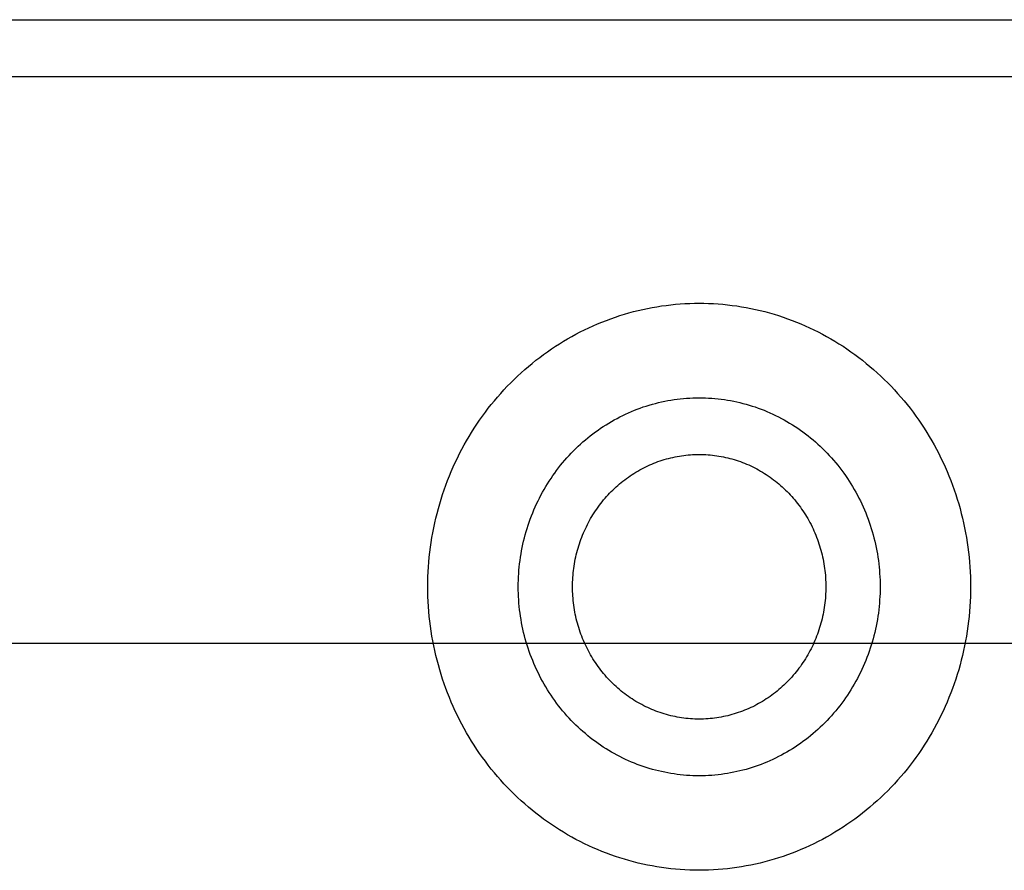
# Model space of a CAD drawing. Extents: x -4 to 605, y -4 to 508.
# Drawn here: x 74 to 75, y 53 to 54 of the extents above; entities that cross this region are included whole.
import ezdxf

# ---------------------------------------------------------------- set-up
doc = ezdxf.new("R2010")
doc.units = 0
doc.layers.add('ELEV', color=4, linetype='Continuous')

# ---------------------------------------------------------------- blocks, each defined once
blk = doc.blocks.new('J-ElevPB')
at = {"layer": 'ELEV'}
for p, q in [((1.225, 1.775), (1.225, 0.39361)), ((1.195, 1.74628), (1.195, 0.42234))]:
    blk.add_line(p, q, dxfattribs=at)
at = {"layer": 'ELEV', "color": 40}
for p, q in [((1.525, 0.68085), (1.525, 1.52607)), ((1.47672, 1.2351), (1.47412, 1.23477)), ((1.47932, 1.23538), (1.47672, 1.2351)), ((1.48193, 1.23562), (1.47932, 1.23538)), ((1.48454, 1.23582), (1.48193, 1.23562)), ((1.48715, 1.23597), (1.48454, 1.23582)), ((1.48977, 1.23608), (1.48715, 1.23597)), ((1.49238, 1.23615), (1.48977, 1.23608)), ((1.495, 1.23617), (1.49238, 1.23615)), ((1.49762, 1.23615), (1.495, 1.23617)), ((1.50023, 1.23608), (1.49762, 1.23615)), ((1.50285, 1.23597), (1.50023, 1.23608)), ((1.50546, 1.23582), (1.50285, 1.23597)), ((1.50807, 1.23562), (1.50546, 1.23582)), ((1.51068, 1.23538), (1.50807, 1.23562)), ((1.51328, 1.2351), (1.51068, 1.23538)), ((1.51588, 1.23477), (1.51328, 1.2351)), ((1.45114, 1.22989), (1.44865, 1.22914)), ((1.45365, 1.2306), (1.45114, 1.22989)), ((1.45618, 1.23127), (1.45365, 1.2306)), ((1.45871, 1.2319), (1.45618, 1.23127)), ((1.46126, 1.23249), (1.45871, 1.2319)), ((1.46381, 1.23303), (1.46126, 1.23249)), ((1.46638, 1.23353), (1.46381, 1.23303)), ((1.46895, 1.23399), (1.46638, 1.23353)), ((1.47153, 1.2344), (1.46895, 1.23399)), ((1.47412, 1.23477), (1.47153, 1.2344)), ((1.51847, 1.2344), (1.51588, 1.23477)), ((1.52105, 1.23399), (1.51847, 1.2344)), ((1.52362, 1.23353), (1.52105, 1.23399)), ((1.52619, 1.23303), (1.52362, 1.23353)), ((1.52874, 1.23249), (1.52619, 1.23303)), ((1.53129, 1.2319), (1.52874, 1.23249)), ((1.53382, 1.23127), (1.53129, 1.2319)), ((1.53635, 1.2306), (1.53382, 1.23127)), ((1.53886, 1.22989), (1.53635, 1.2306)), ((1.54135, 1.22914), (1.53886, 1.22989)), ((1.43639, 1.22475), (1.43399, 1.22375)), ((1.43881, 1.22571), (1.43639, 1.22475)), ((1.44124, 1.22663), (1.43881, 1.22571)), ((1.4437, 1.22751), (1.44124, 1.22663)), ((1.44616, 1.22834), (1.4437, 1.22751)), ((1.44865, 1.22914), (1.44616, 1.22834)), ((1.54384, 1.22834), (1.54135, 1.22914)), ((1.5463, 1.22751), (1.54384, 1.22834)), ((1.54876, 1.22663), (1.5463, 1.22751)), ((1.55119, 1.22571), (1.54876, 1.22663)), ((1.55361, 1.22475), (1.55119, 1.22571)), ((1.55601, 1.22375), (1.55361, 1.22475)), ((1.42458, 1.21936), (1.42228, 1.21816)), ((1.4269, 1.22051), (1.42458, 1.21936)), ((1.42924, 1.22163), (1.4269, 1.22051)), ((1.43161, 1.22271), (1.42924, 1.22163)), ((1.43399, 1.22375), (1.43161, 1.22271)), ((1.55839, 1.22271), (1.55601, 1.22375)), ((1.56076, 1.22163), (1.55839, 1.22271)), ((1.5631, 1.22051), (1.56076, 1.22163)), ((1.56542, 1.21936), (1.5631, 1.22051)), ((1.56772, 1.21816), (1.56542, 1.21936)), ((1.41551, 1.21434), (1.4133, 1.213)), ((1.41774, 1.21565), (1.41551, 1.21434)), ((1.42, 1.21693), (1.41774, 1.21565)), ((1.42228, 1.21816), (1.42, 1.21693)), ((1.57, 1.21693), (1.56772, 1.21816)), ((1.57226, 1.21565), (1.57, 1.21693)), ((1.57449, 1.21434), (1.57226, 1.21565)), ((1.5767, 1.213), (1.57449, 1.21434)), ((1.40896, 1.21019), (1.40683, 1.20874)), ((1.41112, 1.21161), (1.40896, 1.21019)), ((1.4133, 1.213), (1.41112, 1.21161)), ((1.57888, 1.21161), (1.5767, 1.213)), ((1.58104, 1.21019), (1.57888, 1.21161)), ((1.58317, 1.20874), (1.58104, 1.21019)), ((1.4006, 1.20416), (1.39858, 1.20257)), ((1.40265, 1.20572), (1.4006, 1.20416)), ((1.40473, 1.20725), (1.40265, 1.20572)), ((1.40683, 1.20874), (1.40473, 1.20725)), ((1.58527, 1.20725), (1.58317, 1.20874)), ((1.58735, 1.20572), (1.58527, 1.20725)), ((1.5894, 1.20416), (1.58735, 1.20572)), ((1.59142, 1.20257), (1.5894, 1.20416)), ((1.39463, 1.19928), (1.3927, 1.19758)), ((1.39659, 1.20094), (1.39463, 1.19928)), ((1.39858, 1.20257), (1.39659, 1.20094)), ((1.59341, 1.20094), (1.59142, 1.20257)), ((1.59537, 1.19928), (1.59341, 1.20094)), ((1.5973, 1.19758), (1.59537, 1.19928)), ((1.38893, 1.1941), (1.3871, 1.19231)), ((1.3908, 1.19586), (1.38893, 1.1941)), ((1.3927, 1.19758), (1.3908, 1.19586)), ((1.5992, 1.19586), (1.5973, 1.19758)), ((1.60107, 1.1941), (1.5992, 1.19586)), ((1.6029, 1.19231), (1.60107, 1.1941)), ((1.38353, 1.18865), (1.38179, 1.18677)), ((1.3853, 1.1905), (1.38353, 1.18865)), ((1.3871, 1.19231), (1.3853, 1.1905)), ((1.48977, 1.18816), (1.48802, 1.18806)), ((1.49151, 1.18824), (1.48977, 1.18816)), ((1.49325, 1.18828), (1.49151, 1.18824)), ((1.495, 1.18829), (1.49325, 1.18828)), ((1.49675, 1.18828), (1.495, 1.18829)), ((1.49849, 1.18824), (1.49675, 1.18828)), ((1.50023, 1.18816), (1.49849, 1.18824)), ((1.50198, 1.18806), (1.50023, 1.18816)), ((1.6047, 1.1905), (1.6029, 1.19231)), ((1.60647, 1.18865), (1.6047, 1.1905)), ((1.60821, 1.18677), (1.60647, 1.18865)), ((1.37843, 1.18293), (1.3768, 1.18097)), ((1.38009, 1.18487), (1.37843, 1.18293)), ((1.38179, 1.18677), (1.38009, 1.18487)), ((1.46244, 1.18308), (1.4608, 1.18252)), ((1.4641, 1.18361), (1.46244, 1.18308)), ((1.46576, 1.18411), (1.4641, 1.18361)), ((1.46744, 1.18459), (1.46576, 1.18411)), ((1.46912, 1.18503), (1.46744, 1.18459)), ((1.47081, 1.18545), (1.46912, 1.18503)), ((1.4725, 1.18584), (1.47081, 1.18545)), ((1.47421, 1.1862), (1.4725, 1.18584)), ((1.47592, 1.18654), (1.47421, 1.1862)), ((1.47764, 1.18684), (1.47592, 1.18654)), ((1.47936, 1.18712), (1.47764, 1.18684)), ((1.48108, 1.18736), (1.47936, 1.18712)), ((1.48281, 1.18758), (1.48108, 1.18736)), ((1.48455, 1.18777), (1.48281, 1.18758)), ((1.48628, 1.18793), (1.48455, 1.18777)), ((1.48802, 1.18806), (1.48628, 1.18793)), ((1.50372, 1.18793), (1.50198, 1.18806)), ((1.50545, 1.18777), (1.50372, 1.18793)), ((1.50719, 1.18758), (1.50545, 1.18777)), ((1.50892, 1.18736), (1.50719, 1.18758)), ((1.51064, 1.18712), (1.50892, 1.18736)), ((1.51236, 1.18684), (1.51064, 1.18712)), ((1.51408, 1.18654), (1.51236, 1.18684)), ((1.51579, 1.1862), (1.51408, 1.18654)), ((1.5175, 1.18584), (1.51579, 1.1862)), ((1.51919, 1.18545), (1.5175, 1.18584)), ((1.52088, 1.18503), (1.51919, 1.18545)), ((1.52256, 1.18459), (1.52088, 1.18503)), ((1.52424, 1.18411), (1.52256, 1.18459)), ((1.5259, 1.18361), (1.52424, 1.18411)), ((1.52756, 1.18308), (1.5259, 1.18361)), ((1.5292, 1.18252), (1.52756, 1.18308)), ((1.60991, 1.18487), (1.60821, 1.18677)), ((1.61157, 1.18293), (1.60991, 1.18487)), ((1.6132, 1.18097), (1.61157, 1.18293)), ((1.3752, 1.17898), (1.37365, 1.17697)), ((1.3768, 1.18097), (1.3752, 1.17898)), ((1.4496, 1.17786), (1.44805, 1.17709)), ((1.45116, 1.1786), (1.4496, 1.17786)), ((1.45274, 1.17932), (1.45116, 1.1786)), ((1.45433, 1.18002), (1.45274, 1.17932)), ((1.45593, 1.18068), (1.45433, 1.18002)), ((1.45754, 1.18132), (1.45593, 1.18068)), ((1.45916, 1.18194), (1.45754, 1.18132)), ((1.4608, 1.18252), (1.45916, 1.18194)), ((1.53084, 1.18194), (1.5292, 1.18252)), ((1.53246, 1.18132), (1.53084, 1.18194)), ((1.53407, 1.18068), (1.53246, 1.18132)), ((1.53567, 1.18002), (1.53407, 1.18068)), ((1.53726, 1.17932), (1.53567, 1.18002)), ((1.53884, 1.1786), (1.53726, 1.17932)), ((1.5404, 1.17786), (1.53884, 1.1786)), ((1.54195, 1.17709), (1.5404, 1.17786)), ((1.6148, 1.17898), (1.6132, 1.18097)), ((1.61635, 1.17697), (1.6148, 1.17898)), ((1.37064, 1.17286), (1.3692, 1.17077)), ((1.37213, 1.17493), (1.37064, 1.17286)), ((1.37365, 1.17697), (1.37213, 1.17493)), ((1.44054, 1.17285), (1.43908, 1.17193)), ((1.44201, 1.17375), (1.44054, 1.17285)), ((1.4435, 1.17462), (1.44201, 1.17375)), ((1.445, 1.17547), (1.4435, 1.17462)), ((1.44652, 1.17629), (1.445, 1.17547)), ((1.44805, 1.17709), (1.44652, 1.17629)), ((1.54348, 1.17629), (1.54195, 1.17709)), ((1.545, 1.17547), (1.54348, 1.17629)), ((1.5465, 1.17462), (1.545, 1.17547)), ((1.54799, 1.17375), (1.5465, 1.17462)), ((1.54946, 1.17285), (1.54799, 1.17375)), ((1.55092, 1.17193), (1.54946, 1.17285)), ((1.61787, 1.17493), (1.61635, 1.17697)), ((1.61936, 1.17286), (1.61787, 1.17493)), ((1.6208, 1.17077), (1.61936, 1.17286)), ((1.36779, 1.16866), (1.36642, 1.16652)), ((1.3692, 1.17077), (1.36779, 1.16866)), ((1.43343, 1.168), (1.43207, 1.16696)), ((1.43482, 1.16902), (1.43343, 1.168)), ((1.43622, 1.17001), (1.43482, 1.16902)), ((1.43764, 1.17098), (1.43622, 1.17001)), ((1.43908, 1.17193), (1.43764, 1.17098)), ((1.55236, 1.17098), (1.55092, 1.17193)), ((1.55378, 1.17001), (1.55236, 1.17098)), ((1.55518, 1.16902), (1.55378, 1.17001)), ((1.55657, 1.168), (1.55518, 1.16902)), ((1.55793, 1.16696), (1.55657, 1.168)), ((1.62221, 1.16866), (1.6208, 1.17077)), ((1.62358, 1.16652), (1.62221, 1.16866)), ((1.36381, 1.16218), (1.36256, 1.15997)), ((1.3651, 1.16436), (1.36381, 1.16218)), ((1.36642, 1.16652), (1.3651, 1.16436)), ((1.4268, 1.16257), (1.42553, 1.16142)), ((1.42809, 1.1637), (1.4268, 1.16257)), ((1.42939, 1.16481), (1.42809, 1.1637)), ((1.43072, 1.16589), (1.42939, 1.16481)), ((1.43207, 1.16696), (1.43072, 1.16589)), ((1.55928, 1.16589), (1.55793, 1.16696)), ((1.56061, 1.16481), (1.55928, 1.16589)), ((1.56191, 1.1637), (1.56061, 1.16481)), ((1.5632, 1.16257), (1.56191, 1.1637)), ((1.56447, 1.16142), (1.5632, 1.16257)), ((1.6249, 1.16436), (1.62358, 1.16652)), ((1.62619, 1.16218), (1.6249, 1.16436)), ((1.62744, 1.15997), (1.62619, 1.16218)), ((1.36135, 1.15775), (1.36018, 1.15551)), ((1.36256, 1.15997), (1.36135, 1.15775)), ((1.42186, 1.15785), (1.42069, 1.15662)), ((1.42307, 1.15906), (1.42186, 1.15785)), ((1.42429, 1.16025), (1.42307, 1.15906)), ((1.42553, 1.16142), (1.42429, 1.16025)), ((1.47571, 1.15697), (1.47453, 1.15664)), ((1.47688, 1.15729), (1.47571, 1.15697)), ((1.47807, 1.15758), (1.47688, 1.15729)), ((1.47925, 1.15785), (1.47807, 1.15758)), ((1.48045, 1.15811), (1.47925, 1.15785)), ((1.48164, 1.15834), (1.48045, 1.15811)), ((1.48284, 1.15855), (1.48164, 1.15834)), ((1.48405, 1.15875), (1.48284, 1.15855)), ((1.48526, 1.15892), (1.48405, 1.15875)), ((1.48647, 1.15907), (1.48526, 1.15892)), ((1.48768, 1.1592), (1.48647, 1.15907)), ((1.4889, 1.15932), (1.48768, 1.1592)), ((1.49012, 1.15941), (1.4889, 1.15932)), ((1.49134, 1.15948), (1.49012, 1.15941)), ((1.49256, 1.15953), (1.49134, 1.15948)), ((1.49378, 1.15956), (1.49256, 1.15953)), ((1.495, 1.15957), (1.49378, 1.15956)), ((1.49622, 1.15956), (1.495, 1.15957)), ((1.49744, 1.15953), (1.49622, 1.15956)), ((1.49866, 1.15948), (1.49744, 1.15953)), ((1.49988, 1.15941), (1.49866, 1.15948)), ((1.5011, 1.15932), (1.49988, 1.15941)), ((1.50232, 1.1592), (1.5011, 1.15932)), ((1.50353, 1.15907), (1.50232, 1.1592)), ((1.50474, 1.15892), (1.50353, 1.15907)), ((1.50595, 1.15875), (1.50474, 1.15892)), ((1.50716, 1.15855), (1.50595, 1.15875)), ((1.50836, 1.15834), (1.50716, 1.15855)), ((1.50955, 1.15811), (1.50836, 1.15834)), ((1.51075, 1.15785), (1.50955, 1.15811)), ((1.51193, 1.15758), (1.51075, 1.15785)), ((1.51312, 1.15729), (1.51193, 1.15758)), ((1.51429, 1.15697), (1.51312, 1.15729)), ((1.51547, 1.15664), (1.51429, 1.15697)), ((1.56571, 1.16025), (1.56447, 1.16142)), ((1.56693, 1.15906), (1.56571, 1.16025)), ((1.56814, 1.15785), (1.56693, 1.15906)), ((1.56931, 1.15662), (1.56814, 1.15785)), ((1.62865, 1.15775), (1.62744, 1.15997)), ((1.62982, 1.15551), (1.62865, 1.15775)), ((1.35905, 1.15325), (1.35797, 1.15096)), ((1.36018, 1.15551), (1.35905, 1.15325)), ((1.41729, 1.1528), (1.4162, 1.1515)), ((1.4184, 1.15409), (1.41729, 1.1528)), ((1.41953, 1.15536), (1.4184, 1.15409)), ((1.42069, 1.15662), (1.41953, 1.15536)), ((1.46214, 1.15173), (1.46106, 1.15117)), ((1.46322, 1.15227), (1.46214, 1.15173)), ((1.46431, 1.15279), (1.46322, 1.15227)), ((1.46542, 1.15329), (1.46431, 1.15279)), ((1.46653, 1.15378), (1.46542, 1.15329)), ((1.46765, 1.15424), (1.46653, 1.15378)), ((1.46878, 1.15469), (1.46765, 1.15424)), ((1.46991, 1.15512), (1.46878, 1.15469)), ((1.47106, 1.15553), (1.46991, 1.15512)), ((1.47221, 1.15592), (1.47106, 1.15553)), ((1.47337, 1.15629), (1.47221, 1.15592)), ((1.47453, 1.15664), (1.47337, 1.15629)), ((1.51663, 1.15629), (1.51547, 1.15664)), ((1.51779, 1.15592), (1.51663, 1.15629)), ((1.51894, 1.15553), (1.51779, 1.15592)), ((1.52009, 1.15512), (1.51894, 1.15553)), ((1.52122, 1.15469), (1.52009, 1.15512)), ((1.52235, 1.15424), (1.52122, 1.15469)), ((1.52347, 1.15378), (1.52235, 1.15424)), ((1.52458, 1.15329), (1.52347, 1.15378)), ((1.52569, 1.15279), (1.52458, 1.15329)), ((1.52678, 1.15227), (1.52569, 1.15279)), ((1.52786, 1.15173), (1.52678, 1.15227)), ((1.52894, 1.15117), (1.52786, 1.15173)), ((1.57047, 1.15536), (1.56931, 1.15662)), ((1.5716, 1.15409), (1.57047, 1.15536)), ((1.57271, 1.1528), (1.5716, 1.15409)), ((1.5738, 1.1515), (1.57271, 1.1528)), ((1.63095, 1.15325), (1.62982, 1.15551)), ((1.63203, 1.15096), (1.63095, 1.15325)), ((1.35692, 1.14867), (1.35592, 1.14635)), ((1.35797, 1.15096), (1.35692, 1.14867)), ((1.41308, 1.14747), (1.4121, 1.14609)), ((1.4141, 1.14883), (1.41308, 1.14747)), ((1.41514, 1.15017), (1.4141, 1.14883)), ((1.4162, 1.1515), (1.41514, 1.15017)), ((1.45386, 1.14677), (1.45287, 1.14608)), ((1.45485, 1.14745), (1.45386, 1.14677)), ((1.45586, 1.14811), (1.45485, 1.14745)), ((1.45688, 1.14876), (1.45586, 1.14811)), ((1.45791, 1.14939), (1.45688, 1.14876)), ((1.45895, 1.15), (1.45791, 1.14939)), ((1.46, 1.15059), (1.45895, 1.15)), ((1.46106, 1.15117), (1.46, 1.15059)), ((1.53, 1.15059), (1.52894, 1.15117)), ((1.53105, 1.15), (1.53, 1.15059)), ((1.53209, 1.14939), (1.53105, 1.15)), ((1.53312, 1.14876), (1.53209, 1.14939)), ((1.53414, 1.14811), (1.53312, 1.14876)), ((1.53515, 1.14745), (1.53414, 1.14811)), ((1.53614, 1.14677), (1.53515, 1.14745)), ((1.53713, 1.14608), (1.53614, 1.14677)), ((1.57486, 1.15017), (1.5738, 1.1515)), ((1.5759, 1.14883), (1.57486, 1.15017)), ((1.57692, 1.14747), (1.5759, 1.14883)), ((1.5779, 1.14609), (1.57692, 1.14747)), ((1.63308, 1.14867), (1.63203, 1.15096)), ((1.63408, 1.14635), (1.63308, 1.14867)), ((1.35405, 1.14167), (1.35317, 1.13931)), ((1.35496, 1.14402), (1.35405, 1.14167)), ((1.35592, 1.14635), (1.35496, 1.14402)), ((1.40928, 1.14186), (1.4084, 1.14042)), ((1.4102, 1.14329), (1.40928, 1.14186)), ((1.41113, 1.1447), (1.4102, 1.14329)), ((1.4121, 1.14609), (1.41113, 1.1447)), ((1.44726, 1.14157), (1.44637, 1.14076)), ((1.44816, 1.14236), (1.44726, 1.14157)), ((1.44908, 1.14313), (1.44816, 1.14236)), ((1.45, 1.14389), (1.44908, 1.14313)), ((1.45095, 1.14464), (1.45, 1.14389)), ((1.4519, 1.14536), (1.45095, 1.14464)), ((1.45287, 1.14608), (1.4519, 1.14536)), ((1.5381, 1.14536), (1.53713, 1.14608)), ((1.53905, 1.14464), (1.5381, 1.14536)), ((1.54, 1.14389), (1.53905, 1.14464)), ((1.54092, 1.14313), (1.54, 1.14389)), ((1.54184, 1.14236), (1.54092, 1.14313)), ((1.54274, 1.14157), (1.54184, 1.14236)), ((1.54363, 1.14076), (1.54274, 1.14157)), ((1.57887, 1.1447), (1.5779, 1.14609)), ((1.5798, 1.14329), (1.57887, 1.1447)), ((1.58072, 1.14186), (1.5798, 1.14329)), ((1.5816, 1.14042), (1.58072, 1.14186)), ((1.63504, 1.14402), (1.63408, 1.14635)), ((1.63595, 1.14167), (1.63504, 1.14402)), ((1.63683, 1.13931), (1.63595, 1.14167)), ((1.35234, 1.13693), (1.35155, 1.13454)), ((1.35317, 1.13931), (1.35234, 1.13693)), ((1.4059, 1.13602), (1.40512, 1.13452)), ((1.40671, 1.1375), (1.4059, 1.13602)), ((1.40754, 1.13897), (1.40671, 1.1375)), ((1.4084, 1.14042), (1.40754, 1.13897)), ((1.44217, 1.13652), (1.44138, 1.13563)), ((1.44298, 1.1374), (1.44217, 1.13652)), ((1.44381, 1.13826), (1.44298, 1.1374)), ((1.44465, 1.13911), (1.44381, 1.13826)), ((1.4455, 1.13994), (1.44465, 1.13911)), ((1.44637, 1.14076), (1.4455, 1.13994)), ((1.5445, 1.13994), (1.54363, 1.14076)), ((1.54535, 1.13911), (1.5445, 1.13994)), ((1.54619, 1.13826), (1.54535, 1.13911)), ((1.54702, 1.1374), (1.54619, 1.13826)), ((1.54783, 1.13652), (1.54702, 1.1374)), ((1.54862, 1.13563), (1.54783, 1.13652)), ((1.58246, 1.13897), (1.5816, 1.14042)), ((1.58329, 1.1375), (1.58246, 1.13897)), ((1.5841, 1.13602), (1.58329, 1.1375)), ((1.58488, 1.13452), (1.5841, 1.13602)), ((1.63766, 1.13693), (1.63683, 1.13931)), ((1.63845, 1.13454), (1.63766, 1.13693)), ((1.35081, 1.13214), (1.35011, 1.12972)), ((1.35155, 1.13454), (1.35081, 1.13214)), ((1.40365, 1.13149), (1.40295, 1.12996)), ((1.40437, 1.13301), (1.40365, 1.13149)), ((1.40512, 1.13452), (1.40437, 1.13301)), ((1.43766, 1.13099), (1.43697, 1.13003)), ((1.43837, 1.13194), (1.43766, 1.13099)), ((1.4391, 1.13288), (1.43837, 1.13194)), ((1.43984, 1.13381), (1.4391, 1.13288)), ((1.4406, 1.13473), (1.43984, 1.13381)), ((1.44138, 1.13563), (1.4406, 1.13473)), ((1.5494, 1.13473), (1.54862, 1.13563)), ((1.55016, 1.13381), (1.5494, 1.13473)), ((1.5509, 1.13288), (1.55016, 1.13381)), ((1.55163, 1.13194), (1.5509, 1.13288)), ((1.55234, 1.13099), (1.55163, 1.13194)), ((1.55303, 1.13003), (1.55234, 1.13099)), ((1.58563, 1.13301), (1.58488, 1.13452)), ((1.58635, 1.13149), (1.58563, 1.13301)), ((1.58705, 1.12996), (1.58635, 1.13149)), ((1.63919, 1.13214), (1.63845, 1.13454)), ((1.63989, 1.12972), (1.63919, 1.13214)), ((1.34946, 1.12729), (1.34884, 1.12486)), ((1.35011, 1.12972), (1.34946, 1.12729)), ((1.40164, 1.12686), (1.40103, 1.1253)), ((1.40228, 1.12842), (1.40164, 1.12686)), ((1.40295, 1.12996), (1.40228, 1.12842)), ((1.43438, 1.12606), (1.43378, 1.12504)), ((1.435, 1.12707), (1.43438, 1.12606)), ((1.43564, 1.12807), (1.435, 1.12707)), ((1.43629, 1.12905), (1.43564, 1.12807)), ((1.43697, 1.13003), (1.43629, 1.12905)), ((1.55371, 1.12905), (1.55303, 1.13003)), ((1.55436, 1.12807), (1.55371, 1.12905)), ((1.555, 1.12707), (1.55436, 1.12807)), ((1.55562, 1.12606), (1.555, 1.12707)), ((1.55622, 1.12504), (1.55562, 1.12606)), ((1.58772, 1.12842), (1.58705, 1.12996)), ((1.58836, 1.12686), (1.58772, 1.12842)), ((1.58897, 1.1253), (1.58836, 1.12686)), ((1.64054, 1.12729), (1.63989, 1.12972)), ((1.64116, 1.12486), (1.64054, 1.12729)), ((1.34828, 1.12241), (1.34776, 1.11995)), ((1.34884, 1.12486), (1.34828, 1.12241)), ((1.39937, 1.12054), (1.39887, 1.11894)), ((1.39989, 1.12214), (1.39937, 1.12054)), ((1.40045, 1.12372), (1.39989, 1.12214)), ((1.40103, 1.1253), (1.40045, 1.12372)), ((1.43156, 1.12087), (1.43105, 1.11981)), ((1.43208, 1.12193), (1.43156, 1.12087)), ((1.43263, 1.12298), (1.43208, 1.12193)), ((1.43319, 1.12401), (1.43263, 1.12298)), ((1.43378, 1.12504), (1.43319, 1.12401)), ((1.55681, 1.12401), (1.55622, 1.12504)), ((1.55737, 1.12298), (1.55681, 1.12401)), ((1.55792, 1.12193), (1.55737, 1.12298)), ((1.55844, 1.12087), (1.55792, 1.12193)), ((1.55895, 1.11981), (1.55844, 1.12087)), ((1.58955, 1.12372), (1.58897, 1.1253)), ((1.59011, 1.12214), (1.58955, 1.12372)), ((1.59063, 1.12054), (1.59011, 1.12214)), ((1.59113, 1.11894), (1.59063, 1.12054)), ((1.64172, 1.12241), (1.64116, 1.12486)), ((1.64224, 1.11995), (1.64172, 1.12241)), ((1.34728, 1.11749), (1.34685, 1.11502)), ((1.34776, 1.11995), (1.34728, 1.11749)), ((1.39797, 1.11571), (1.39756, 1.11409)), ((1.39841, 1.11733), (1.39797, 1.11571)), ((1.39887, 1.11894), (1.39841, 1.11733)), ((1.42922, 1.11547), (1.42881, 1.11437)), ((1.42965, 1.11657), (1.42922, 1.11547)), ((1.4301, 1.11766), (1.42965, 1.11657)), ((1.43056, 1.11874), (1.4301, 1.11766)), ((1.43105, 1.11981), (1.43056, 1.11874)), ((1.55944, 1.11874), (1.55895, 1.11981)), ((1.5599, 1.11766), (1.55944, 1.11874)), ((1.56035, 1.11657), (1.5599, 1.11766)), ((1.56078, 1.11547), (1.56035, 1.11657)), ((1.56119, 1.11437), (1.56078, 1.11547)), ((1.59159, 1.11733), (1.59113, 1.11894)), ((1.59203, 1.11571), (1.59159, 1.11733)), ((1.59244, 1.11409), (1.59203, 1.11571)), ((1.64272, 1.11749), (1.64224, 1.11995)), ((1.64315, 1.11502), (1.64272, 1.11749)), ((1.34612, 1.11005), (1.34582, 1.10756)), ((1.34646, 1.11254), (1.34612, 1.11005)), ((1.34685, 1.11502), (1.34646, 1.11254)), ((1.39684, 1.11082), (1.39652, 1.10918)), ((1.39719, 1.11246), (1.39684, 1.11082)), ((1.39756, 1.11409), (1.39719, 1.11246)), ((1.42771, 1.11102), (1.42739, 1.1099)), ((1.42806, 1.11215), (1.42771, 1.11102)), ((1.42843, 1.11326), (1.42806, 1.11215)), ((1.42881, 1.11437), (1.42843, 1.11326)), ((1.56157, 1.11326), (1.56119, 1.11437)), ((1.56194, 1.11215), (1.56157, 1.11326)), ((1.56229, 1.11102), (1.56194, 1.11215)), ((1.56261, 1.1099), (1.56229, 1.11102)), ((1.59281, 1.11246), (1.59244, 1.11409)), ((1.59316, 1.11082), (1.59281, 1.11246)), ((1.59348, 1.10918), (1.59316, 1.11082)), ((1.64354, 1.11254), (1.64315, 1.11502)), ((1.64388, 1.11005), (1.64354, 1.11254)), ((1.64418, 1.10756), (1.64388, 1.11005)), ((1.34557, 1.10507), (1.34537, 1.10257)), ((1.34582, 1.10756), (1.34557, 1.10507)), ((1.39597, 1.10588), (1.39575, 1.10422)), ((1.39623, 1.10753), (1.39597, 1.10588)), ((1.39652, 1.10918), (1.39623, 1.10753)), ((1.42629, 1.10534), (1.42606, 1.10419)), ((1.42653, 1.10648), (1.42629, 1.10534)), ((1.42679, 1.10763), (1.42653, 1.10648)), ((1.42708, 1.10876), (1.42679, 1.10763)), ((1.42739, 1.1099), (1.42708, 1.10876)), ((1.56292, 1.10876), (1.56261, 1.1099)), ((1.56321, 1.10763), (1.56292, 1.10876)), ((1.56347, 1.10648), (1.56321, 1.10763)), ((1.56371, 1.10534), (1.56347, 1.10648)), ((1.56394, 1.10419), (1.56371, 1.10534)), ((1.59377, 1.10753), (1.59348, 1.10918)), ((1.59403, 1.10588), (1.59377, 1.10753)), ((1.59425, 1.10422), (1.59403, 1.10588)), ((1.64443, 1.10507), (1.64418, 1.10756)), ((1.64463, 1.10257), (1.64443, 1.10507)), ((1.34521, 1.10007), (1.34509, 1.09756)), ((1.34537, 1.10257), (1.34521, 1.10007)), ((1.39538, 1.10089), (1.39524, 1.09923)), ((1.39555, 1.10256), (1.39538, 1.10089)), ((1.39575, 1.10422), (1.39555, 1.10256)), ((1.42538, 1.09956), (1.42527, 1.09839)), ((1.42552, 1.10072), (1.42538, 1.09956)), ((1.42568, 1.10188), (1.42552, 1.10072)), ((1.42586, 1.10303), (1.42568, 1.10188)), ((1.42606, 1.10419), (1.42586, 1.10303)), ((1.56414, 1.10303), (1.56394, 1.10419)), ((1.56432, 1.10188), (1.56414, 1.10303)), ((1.56448, 1.10072), (1.56432, 1.10188)), ((1.56462, 1.09956), (1.56448, 1.10072)), ((1.56473, 1.09839), (1.56462, 1.09956)), ((1.59445, 1.10256), (1.59425, 1.10422)), ((1.59462, 1.10089), (1.59445, 1.10256)), ((1.59476, 1.09923), (1.59462, 1.10089)), ((1.64479, 1.10007), (1.64463, 1.10257)), ((1.64491, 1.09756), (1.64479, 1.10007)), ((1.34502, 1.09506), (1.345, 1.09255)), ((1.34509, 1.09756), (1.34502, 1.09506)), ((1.39506, 1.09589), (1.39502, 1.09422)), ((1.39514, 1.09756), (1.39506, 1.09589)), ((1.39524, 1.09923), (1.39514, 1.09756)), ((1.42504, 1.09489), (1.42501, 1.09372)), ((1.4251, 1.09606), (1.42504, 1.09489)), ((1.42517, 1.09723), (1.4251, 1.09606)), ((1.42527, 1.09839), (1.42517, 1.09723)), ((1.56483, 1.09723), (1.56473, 1.09839)), ((1.5649, 1.09606), (1.56483, 1.09723)), ((1.56496, 1.09489), (1.5649, 1.09606)), ((1.56499, 1.09372), (1.56496, 1.09489)), ((1.59486, 1.09756), (1.59476, 1.09923)), ((1.59494, 1.09589), (1.59486, 1.09756)), ((1.59498, 1.09422), (1.59494, 1.09589)), ((1.64498, 1.09506), (1.64491, 1.09756)), ((1.645, 1.09255), (1.64498, 1.09506)), ((1.345, 1.09255), (1.34502, 1.09004)), ((1.34502, 1.09004), (1.34509, 1.08754)), ((1.39502, 1.09422), (1.395, 1.09255)), ((1.395, 1.09255), (1.39502, 1.09088)), ((1.39502, 1.09088), (1.39506, 1.08921)), ((1.39506, 1.08921), (1.39514, 1.08754)), ((1.42501, 1.09372), (1.425, 1.09255)), ((1.425, 1.09255), (1.42501, 1.09138)), ((1.42501, 1.09138), (1.42504, 1.09021)), ((1.42504, 1.09021), (1.4251, 1.08904)), ((1.5649, 1.08904), (1.56496, 1.09021)), ((1.56496, 1.09021), (1.56499, 1.09138)), ((1.565, 1.09255), (1.56499, 1.09372)), ((1.56499, 1.09138), (1.565, 1.09255)), ((1.59486, 1.08754), (1.59494, 1.08921)), ((1.59494, 1.08921), (1.59498, 1.09088)), ((1.595, 1.09255), (1.59498, 1.09422)), ((1.59498, 1.09088), (1.595, 1.09255)), ((1.64491, 1.08754), (1.64498, 1.09004)), ((1.64498, 1.09004), (1.645, 1.09255)), ((1.34509, 1.08754), (1.34521, 1.08503)), ((1.34521, 1.08503), (1.34537, 1.08253)), ((1.39514, 1.08754), (1.39524, 1.08587)), ((1.39524, 1.08587), (1.39538, 1.08421)), ((1.39538, 1.08421), (1.39555, 1.08254)), ((1.4251, 1.08904), (1.42517, 1.08787)), ((1.42517, 1.08787), (1.42527, 1.08671)), ((1.42527, 1.08671), (1.42538, 1.08554)), ((1.42538, 1.08554), (1.42552, 1.08438)), ((1.42552, 1.08438), (1.42568, 1.08322)), ((1.56432, 1.08322), (1.56448, 1.08438)), ((1.56448, 1.08438), (1.56462, 1.08554)), ((1.56462, 1.08554), (1.56473, 1.08671)), ((1.56473, 1.08671), (1.56483, 1.08787)), ((1.56483, 1.08787), (1.5649, 1.08904)), ((1.59445, 1.08254), (1.59462, 1.08421)), ((1.59462, 1.08421), (1.59476, 1.08587)), ((1.59476, 1.08587), (1.59486, 1.08754)), ((1.64463, 1.08253), (1.64479, 1.08503)), ((1.64479, 1.08503), (1.64491, 1.08754)), ((1.34537, 1.08253), (1.34557, 1.08003)), ((1.34557, 1.08003), (1.34582, 1.07754)), ((1.39555, 1.08254), (1.39575, 1.08088)), ((1.39575, 1.08088), (1.39597, 1.07922)), ((1.39597, 1.07922), (1.39623, 1.07757)), ((1.42568, 1.08322), (1.42586, 1.08207)), ((1.42586, 1.08207), (1.42606, 1.08091)), ((1.42606, 1.08091), (1.42629, 1.07976)), ((1.42629, 1.07976), (1.42653, 1.07862)), ((1.56347, 1.07862), (1.56371, 1.07976)), ((1.56371, 1.07976), (1.56394, 1.08091)), ((1.56394, 1.08091), (1.56414, 1.08207)), ((1.56414, 1.08207), (1.56432, 1.08322)), ((1.59377, 1.07757), (1.59403, 1.07922)), ((1.59403, 1.07922), (1.59425, 1.08088)), ((1.59425, 1.08088), (1.59445, 1.08254)), ((1.64418, 1.07754), (1.64443, 1.08003)), ((1.64443, 1.08003), (1.64463, 1.08253)), ((1.34582, 1.07754), (1.34612, 1.07505)), ((1.34612, 1.07505), (1.34646, 1.07256)), ((1.39623, 1.07757), (1.39652, 1.07592)), ((1.39652, 1.07592), (1.39684, 1.07428)), ((1.39684, 1.07428), (1.39719, 1.07264)), ((1.42653, 1.07862), (1.42679, 1.07747)), ((1.42679, 1.07747), (1.42708, 1.07634)), ((1.42708, 1.07634), (1.42739, 1.0752)), ((1.42739, 1.0752), (1.42771, 1.07408)), ((1.42771, 1.07408), (1.42806, 1.07295)), ((1.56194, 1.07295), (1.56229, 1.07408)), ((1.56229, 1.07408), (1.56261, 1.0752)), ((1.56261, 1.0752), (1.56292, 1.07634)), ((1.56292, 1.07634), (1.56321, 1.07747)), ((1.56321, 1.07747), (1.56347, 1.07862)), ((1.59281, 1.07264), (1.59316, 1.07428)), ((1.59316, 1.07428), (1.59348, 1.07592)), ((1.59348, 1.07592), (1.59377, 1.07757)), ((1.64354, 1.07256), (1.64388, 1.07505)), ((1.64388, 1.07505), (1.64418, 1.07754)), ((1.34646, 1.07256), (1.34685, 1.07008)), ((1.34685, 1.07008), (1.34728, 1.06761)), ((1.39719, 1.07264), (1.39756, 1.07101)), ((1.39756, 1.07101), (1.39797, 1.06939)), ((1.39797, 1.06939), (1.39841, 1.06777)), ((1.42806, 1.07295), (1.42843, 1.07184)), ((1.42843, 1.07184), (1.42881, 1.07073)), ((1.42881, 1.07073), (1.42922, 1.06963)), ((1.42922, 1.06963), (1.42965, 1.06853)), ((1.42965, 1.06853), (1.4301, 1.06744)), ((1.5599, 1.06744), (1.56035, 1.06853)), ((1.56035, 1.06853), (1.56078, 1.06963)), ((1.56078, 1.06963), (1.56119, 1.07073)), ((1.56119, 1.07073), (1.56157, 1.07184)), ((1.56157, 1.07184), (1.56194, 1.07295)), ((1.59159, 1.06777), (1.59203, 1.06939)), ((1.59203, 1.06939), (1.59244, 1.07101)), ((1.59244, 1.07101), (1.59281, 1.07264)), ((1.64272, 1.06761), (1.64315, 1.07008)), ((1.64315, 1.07008), (1.64354, 1.07256)), ((1.34728, 1.06761), (1.34776, 1.06515)), ((1.34776, 1.06515), (1.34828, 1.06269)), ((1.39841, 1.06777), (1.39887, 1.06616)), ((1.39887, 1.06616), (1.39937, 1.06456)), ((1.39937, 1.06456), (1.39989, 1.06296)), ((1.4301, 1.06744), (1.43056, 1.06636)), ((1.43056, 1.06636), (1.43105, 1.06529)), ((1.43105, 1.06529), (1.43156, 1.06423)), ((1.43156, 1.06423), (1.43208, 1.06317)), ((1.43208, 1.06317), (1.43263, 1.06212)), ((1.55737, 1.06212), (1.55792, 1.06317)), ((1.55792, 1.06317), (1.55844, 1.06423)), ((1.55844, 1.06423), (1.55895, 1.06529)), ((1.55895, 1.06529), (1.55944, 1.06636)), ((1.55944, 1.06636), (1.5599, 1.06744)), ((1.59011, 1.06296), (1.59063, 1.06456)), ((1.59063, 1.06456), (1.59113, 1.06616)), ((1.59113, 1.06616), (1.59159, 1.06777)), ((1.64172, 1.06269), (1.64224, 1.06515)), ((1.64224, 1.06515), (1.64272, 1.06761)), ((1.34828, 1.06269), (1.34884, 1.06024)), ((1.34884, 1.06024), (1.34946, 1.05781)), ((1.39989, 1.06296), (1.40045, 1.06138)), ((1.40045, 1.06138), (1.40103, 1.0598)), ((1.40103, 1.0598), (1.40164, 1.05824)), ((1.40164, 1.05824), (1.40228, 1.05668)), ((1.43263, 1.06212), (1.43319, 1.06109)), ((1.43319, 1.06109), (1.43378, 1.06006)), ((1.43378, 1.06006), (1.43438, 1.05904)), ((1.43438, 1.05904), (1.435, 1.05803)), ((1.435, 1.05803), (1.43564, 1.05703)), ((1.55436, 1.05703), (1.555, 1.05803)), ((1.555, 1.05803), (1.55562, 1.05904)), ((1.55562, 1.05904), (1.55622, 1.06006)), ((1.55622, 1.06006), (1.55681, 1.06109)), ((1.55681, 1.06109), (1.55737, 1.06212)), ((1.58772, 1.05668), (1.58836, 1.05824)), ((1.58836, 1.05824), (1.58897, 1.0598)), ((1.58897, 1.0598), (1.58955, 1.06138)), ((1.58955, 1.06138), (1.59011, 1.06296)), ((1.64054, 1.05781), (1.64116, 1.06024)), ((1.64116, 1.06024), (1.64172, 1.06269)), ((1.34946, 1.05781), (1.35011, 1.05538)), ((1.35011, 1.05538), (1.35081, 1.05296)), ((1.35081, 1.05296), (1.35155, 1.05056)), ((1.40228, 1.05668), (1.40295, 1.05514)), ((1.40295, 1.05514), (1.40365, 1.05361)), ((1.40365, 1.05361), (1.40437, 1.05209)), ((1.43564, 1.05703), (1.43629, 1.05605)), ((1.43629, 1.05605), (1.43697, 1.05507)), ((1.43697, 1.05507), (1.43766, 1.05411)), ((1.43766, 1.05411), (1.43837, 1.05316)), ((1.43837, 1.05316), (1.4391, 1.05222)), ((1.5509, 1.05222), (1.55163, 1.05316)), ((1.55163, 1.05316), (1.55234, 1.05411)), ((1.55234, 1.05411), (1.55303, 1.05507)), ((1.55303, 1.05507), (1.55371, 1.05605)), ((1.55371, 1.05605), (1.55436, 1.05703)), ((1.58563, 1.05209), (1.58635, 1.05361)), ((1.58635, 1.05361), (1.58705, 1.05514)), ((1.58705, 1.05514), (1.58772, 1.05668)), ((1.63845, 1.05056), (1.63919, 1.05296)), ((1.63919, 1.05296), (1.63989, 1.05538)), ((1.63989, 1.05538), (1.64054, 1.05781)), ((1.35155, 1.05056), (1.35234, 1.04817)), ((1.35234, 1.04817), (1.35317, 1.04579)), ((1.40437, 1.05209), (1.40512, 1.05058)), ((1.40512, 1.05058), (1.4059, 1.04908)), ((1.4059, 1.04908), (1.40671, 1.0476)), ((1.40671, 1.0476), (1.40754, 1.04613)), ((1.4391, 1.05222), (1.43984, 1.05129)), ((1.43984, 1.05129), (1.4406, 1.05037)), ((1.4406, 1.05037), (1.44138, 1.04947)), ((1.44138, 1.04947), (1.44217, 1.04858)), ((1.44217, 1.04858), (1.44298, 1.0477)), ((1.44298, 1.0477), (1.44381, 1.04684)), ((1.54619, 1.04684), (1.54702, 1.0477)), ((1.54702, 1.0477), (1.54783, 1.04858)), ((1.54783, 1.04858), (1.54862, 1.04947)), ((1.54862, 1.04947), (1.5494, 1.05037)), ((1.5494, 1.05037), (1.55016, 1.05129)), ((1.55016, 1.05129), (1.5509, 1.05222)), ((1.58246, 1.04613), (1.58329, 1.0476)), ((1.58329, 1.0476), (1.5841, 1.04908)), ((1.5841, 1.04908), (1.58488, 1.05058)), ((1.58488, 1.05058), (1.58563, 1.05209)), ((1.63683, 1.04579), (1.63766, 1.04817)), ((1.63766, 1.04817), (1.63845, 1.05056)), ((1.35317, 1.04579), (1.35405, 1.04343)), ((1.35405, 1.04343), (1.35496, 1.04108)), ((1.40754, 1.04613), (1.4084, 1.04468)), ((1.4084, 1.04468), (1.40928, 1.04324)), ((1.40928, 1.04324), (1.4102, 1.04181)), ((1.44381, 1.04684), (1.44465, 1.04599)), ((1.44465, 1.04599), (1.4455, 1.04516)), ((1.4455, 1.04516), (1.44637, 1.04434)), ((1.44637, 1.04434), (1.44726, 1.04353)), ((1.44726, 1.04353), (1.44816, 1.04274)), ((1.44816, 1.04274), (1.44908, 1.04197)), ((1.54092, 1.04197), (1.54184, 1.04274)), ((1.54184, 1.04274), (1.54274, 1.04353)), ((1.54274, 1.04353), (1.54363, 1.04434)), ((1.54363, 1.04434), (1.5445, 1.04516)), ((1.5445, 1.04516), (1.54535, 1.04599)), ((1.54535, 1.04599), (1.54619, 1.04684)), ((1.5798, 1.04181), (1.58072, 1.04324)), ((1.58072, 1.04324), (1.5816, 1.04468)), ((1.5816, 1.04468), (1.58246, 1.04613)), ((1.63504, 1.04108), (1.63595, 1.04343)), ((1.63595, 1.04343), (1.63683, 1.04579)), ((1.35496, 1.04108), (1.35592, 1.03875)), ((1.35592, 1.03875), (1.35692, 1.03643)), ((1.4102, 1.04181), (1.41113, 1.0404)), ((1.41113, 1.0404), (1.4121, 1.03901)), ((1.4121, 1.03901), (1.41308, 1.03763)), ((1.41308, 1.03763), (1.4141, 1.03627)), ((1.44908, 1.04197), (1.45, 1.04121)), ((1.45, 1.04121), (1.45095, 1.04046)), ((1.45095, 1.04046), (1.4519, 1.03974)), ((1.4519, 1.03974), (1.45287, 1.03902)), ((1.45287, 1.03902), (1.45386, 1.03833)), ((1.45386, 1.03833), (1.45485, 1.03765)), ((1.45485, 1.03765), (1.45586, 1.03699)), ((1.45586, 1.03699), (1.45688, 1.03634)), ((1.53312, 1.03634), (1.53414, 1.03699)), ((1.53414, 1.03699), (1.53515, 1.03765)), ((1.53515, 1.03765), (1.53614, 1.03833)), ((1.53614, 1.03833), (1.53713, 1.03902)), ((1.53713, 1.03902), (1.5381, 1.03974)), ((1.5381, 1.03974), (1.53905, 1.04046)), ((1.53905, 1.04046), (1.54, 1.04121)), ((1.54, 1.04121), (1.54092, 1.04197)), ((1.5759, 1.03627), (1.57692, 1.03763)), ((1.57692, 1.03763), (1.5779, 1.03901)), ((1.5779, 1.03901), (1.57887, 1.0404)), ((1.57887, 1.0404), (1.5798, 1.04181)), ((1.63308, 1.03643), (1.63408, 1.03875)), ((1.63408, 1.03875), (1.63504, 1.04108)), ((1.35692, 1.03643), (1.35797, 1.03414)), ((1.35797, 1.03414), (1.35905, 1.03185)), ((1.35905, 1.03185), (1.36018, 1.02959)), ((1.4141, 1.03627), (1.41514, 1.03493)), ((1.41514, 1.03493), (1.4162, 1.0336)), ((1.4162, 1.0336), (1.41729, 1.0323)), ((1.41729, 1.0323), (1.4184, 1.03101)), ((1.45688, 1.03634), (1.45791, 1.03571)), ((1.45791, 1.03571), (1.45895, 1.0351)), ((1.45895, 1.0351), (1.46, 1.03451)), ((1.46, 1.03451), (1.46106, 1.03393)), ((1.46106, 1.03393), (1.46214, 1.03337)), ((1.46214, 1.03337), (1.46322, 1.03283)), ((1.46322, 1.03283), (1.46431, 1.03231)), ((1.46431, 1.03231), (1.46542, 1.03181)), ((1.46542, 1.03181), (1.46653, 1.03132)), ((1.52347, 1.03132), (1.52458, 1.03181)), ((1.52458, 1.03181), (1.52569, 1.03231)), ((1.52569, 1.03231), (1.52678, 1.03283)), ((1.52678, 1.03283), (1.52786, 1.03337)), ((1.52786, 1.03337), (1.52894, 1.03393)), ((1.52894, 1.03393), (1.53, 1.03451)), ((1.53, 1.03451), (1.53105, 1.0351)), ((1.53105, 1.0351), (1.53209, 1.03571)), ((1.53209, 1.03571), (1.53312, 1.03634)), ((1.5716, 1.03101), (1.57271, 1.0323)), ((1.57271, 1.0323), (1.5738, 1.0336)), ((1.5738, 1.0336), (1.57486, 1.03493)), ((1.57486, 1.03493), (1.5759, 1.03627)), ((1.62982, 1.02959), (1.63095, 1.03185)), ((1.63095, 1.03185), (1.63203, 1.03414)), ((1.63203, 1.03414), (1.63308, 1.03643)), ((1.36018, 1.02959), (1.36135, 1.02735)), ((1.36135, 1.02735), (1.36256, 1.02513)), ((1.4184, 1.03101), (1.41953, 1.02974)), ((1.41953, 1.02974), (1.42069, 1.02848)), ((1.42069, 1.02848), (1.42186, 1.02725)), ((1.42186, 1.02725), (1.42307, 1.02604)), ((1.46653, 1.03132), (1.46765, 1.03086)), ((1.46765, 1.03086), (1.46878, 1.03041)), ((1.46878, 1.03041), (1.46991, 1.02998)), ((1.46991, 1.02998), (1.47106, 1.02957)), ((1.47106, 1.02957), (1.47221, 1.02918)), ((1.47221, 1.02918), (1.47337, 1.02881)), ((1.47337, 1.02881), (1.47453, 1.02846)), ((1.47453, 1.02846), (1.47571, 1.02813)), ((1.47571, 1.02813), (1.47688, 1.02781)), ((1.47688, 1.02781), (1.47807, 1.02752)), ((1.47807, 1.02752), (1.47925, 1.02725)), ((1.47925, 1.02725), (1.48045, 1.02699)), ((1.48045, 1.02699), (1.48164, 1.02676)), ((1.48164, 1.02676), (1.48284, 1.02655)), ((1.48284, 1.02655), (1.48405, 1.02635)), ((1.50595, 1.02635), (1.50716, 1.02655)), ((1.50716, 1.02655), (1.50836, 1.02676)), ((1.50836, 1.02676), (1.50955, 1.02699)), ((1.50955, 1.02699), (1.51075, 1.02725)), ((1.51075, 1.02725), (1.51193, 1.02752)), ((1.51193, 1.02752), (1.51312, 1.02781)), ((1.51312, 1.02781), (1.51429, 1.02813)), ((1.51429, 1.02813), (1.51547, 1.02846)), ((1.51547, 1.02846), (1.51663, 1.02881)), ((1.51663, 1.02881), (1.51779, 1.02918)), ((1.51779, 1.02918), (1.51894, 1.02957)), ((1.51894, 1.02957), (1.52009, 1.02998)), ((1.52009, 1.02998), (1.52122, 1.03041)), ((1.52122, 1.03041), (1.52235, 1.03086)), ((1.52235, 1.03086), (1.52347, 1.03132)), ((1.56693, 1.02604), (1.56814, 1.02725)), ((1.56814, 1.02725), (1.56931, 1.02848)), ((1.56931, 1.02848), (1.57047, 1.02974)), ((1.57047, 1.02974), (1.5716, 1.03101)), ((1.62744, 1.02513), (1.62865, 1.02735)), ((1.62865, 1.02735), (1.62982, 1.02959)), ((1.36256, 1.02513), (1.36381, 1.02292)), ((1.36381, 1.02292), (1.3651, 1.02074)), ((1.42307, 1.02604), (1.42429, 1.02485)), ((1.42429, 1.02485), (1.42553, 1.02368)), ((1.42553, 1.02368), (1.4268, 1.02253)), ((1.4268, 1.02253), (1.42809, 1.0214)), ((1.42809, 1.0214), (1.42939, 1.02029)), ((1.48405, 1.02635), (1.48526, 1.02618)), ((1.48526, 1.02618), (1.48647, 1.02603)), ((1.48647, 1.02603), (1.48768, 1.0259)), ((1.48768, 1.0259), (1.4889, 1.02578)), ((1.4889, 1.02578), (1.49012, 1.02569)), ((1.49012, 1.02569), (1.49134, 1.02562)), ((1.49134, 1.02562), (1.49256, 1.02557)), ((1.49256, 1.02557), (1.49378, 1.02554)), ((1.49378, 1.02554), (1.495, 1.02553)), ((1.495, 1.02553), (1.49622, 1.02554)), ((1.49622, 1.02554), (1.49744, 1.02557)), ((1.49744, 1.02557), (1.49866, 1.02562)), ((1.49866, 1.02562), (1.49988, 1.02569)), ((1.49988, 1.02569), (1.5011, 1.02578)), ((1.5011, 1.02578), (1.50232, 1.0259)), ((1.50232, 1.0259), (1.50353, 1.02603)), ((1.50353, 1.02603), (1.50474, 1.02618)), ((1.50474, 1.02618), (1.50595, 1.02635)), ((1.56061, 1.02029), (1.56191, 1.0214)), ((1.56191, 1.0214), (1.5632, 1.02253)), ((1.5632, 1.02253), (1.56447, 1.02368)), ((1.56447, 1.02368), (1.56571, 1.02485)), ((1.56571, 1.02485), (1.56693, 1.02604)), ((1.6249, 1.02074), (1.62619, 1.02292)), ((1.62619, 1.02292), (1.62744, 1.02513)), ((1.3651, 1.02074), (1.36642, 1.01858)), ((1.36642, 1.01858), (1.36779, 1.01644)), ((1.36779, 1.01644), (1.3692, 1.01433)), ((1.42939, 1.02029), (1.43072, 1.01921)), ((1.43072, 1.01921), (1.43207, 1.01814)), ((1.43207, 1.01814), (1.43343, 1.0171)), ((1.43343, 1.0171), (1.43482, 1.01608)), ((1.55518, 1.01608), (1.55657, 1.0171)), ((1.55657, 1.0171), (1.55793, 1.01814)), ((1.55793, 1.01814), (1.55928, 1.01921)), ((1.55928, 1.01921), (1.56061, 1.02029)), ((1.6208, 1.01433), (1.62221, 1.01644)), ((1.62221, 1.01644), (1.62358, 1.01858)), ((1.62358, 1.01858), (1.6249, 1.02074)), ((1.3692, 1.01433), (1.37064, 1.01224)), ((1.37064, 1.01224), (1.37213, 1.01017)), ((1.43482, 1.01608), (1.43622, 1.01509)), ((1.43622, 1.01509), (1.43764, 1.01412)), ((1.43764, 1.01412), (1.43908, 1.01317)), ((1.43908, 1.01317), (1.44054, 1.01225)), ((1.44054, 1.01225), (1.44201, 1.01135)), ((1.44201, 1.01135), (1.4435, 1.01048)), ((1.5465, 1.01048), (1.54799, 1.01135)), ((1.54799, 1.01135), (1.54946, 1.01225)), ((1.54946, 1.01225), (1.55092, 1.01317)), ((1.55092, 1.01317), (1.55236, 1.01412)), ((1.55236, 1.01412), (1.55378, 1.01509)), ((1.55378, 1.01509), (1.55518, 1.01608)), ((1.61787, 1.01017), (1.61936, 1.01224)), ((1.61936, 1.01224), (1.6208, 1.01433)), ((1.37213, 1.01017), (1.37365, 1.00813)), ((1.37365, 1.00813), (1.3752, 1.00612)), ((1.3752, 1.00612), (1.3768, 1.00413)), ((1.4435, 1.01048), (1.445, 1.00963)), ((1.445, 1.00963), (1.44652, 1.00881)), ((1.44652, 1.00881), (1.44805, 1.00801)), ((1.44805, 1.00801), (1.4496, 1.00724)), ((1.4496, 1.00724), (1.45116, 1.0065)), ((1.45116, 1.0065), (1.45274, 1.00578)), ((1.45274, 1.00578), (1.45433, 1.00508)), ((1.53567, 1.00508), (1.53726, 1.00578)), ((1.53726, 1.00578), (1.53884, 1.0065)), ((1.53884, 1.0065), (1.5404, 1.00724)), ((1.5404, 1.00724), (1.54195, 1.00801)), ((1.54195, 1.00801), (1.54348, 1.00881)), ((1.54348, 1.00881), (1.545, 1.00963)), ((1.545, 1.00963), (1.5465, 1.01048)), ((1.6132, 1.00413), (1.6148, 1.00612)), ((1.6148, 1.00612), (1.61635, 1.00813)), ((1.61635, 1.00813), (1.61787, 1.01017)), ((1.3768, 1.00413), (1.37843, 1.00217)), ((1.37843, 1.00217), (1.38009, 1.00023)), ((1.45433, 1.00508), (1.45593, 1.00442)), ((1.45593, 1.00442), (1.45754, 1.00378)), ((1.45754, 1.00378), (1.45916, 1.00316)), ((1.45916, 1.00316), (1.4608, 1.00258)), ((1.4608, 1.00258), (1.46244, 1.00202)), ((1.46244, 1.00202), (1.4641, 1.00149)), ((1.4641, 1.00149), (1.46576, 1.00099)), ((1.46576, 1.00099), (1.46744, 1.00051)), ((1.46744, 1.00051), (1.46912, 1.00007)), ((1.52088, 1.00007), (1.52256, 1.00051)), ((1.52256, 1.00051), (1.52424, 1.00099)), ((1.52424, 1.00099), (1.5259, 1.00149)), ((1.5259, 1.00149), (1.52756, 1.00202)), ((1.52756, 1.00202), (1.5292, 1.00258)), ((1.5292, 1.00258), (1.53084, 1.00316)), ((1.53084, 1.00316), (1.53246, 1.00378)), ((1.53246, 1.00378), (1.53407, 1.00442)), ((1.53407, 1.00442), (1.53567, 1.00508)), ((1.60991, 1.00023), (1.61157, 1.00217)), ((1.61157, 1.00217), (1.6132, 1.00413)), ((1.38009, 1.00023), (1.38179, 0.99833)), ((1.38179, 0.99833), (1.38353, 0.99645)), ((1.38353, 0.99645), (1.3853, 0.9946)), ((1.46912, 1.00007), (1.47081, 0.99965)), ((1.47081, 0.99965), (1.4725, 0.99926)), ((1.4725, 0.99926), (1.47421, 0.9989)), ((1.47421, 0.9989), (1.47592, 0.99856)), ((1.47592, 0.99856), (1.47764, 0.99826)), ((1.47764, 0.99826), (1.47936, 0.99798)), ((1.47936, 0.99798), (1.48108, 0.99774)), ((1.48108, 0.99774), (1.48281, 0.99752)), ((1.48281, 0.99752), (1.48455, 0.99733)), ((1.48455, 0.99733), (1.48628, 0.99717)), ((1.48628, 0.99717), (1.48802, 0.99704)), ((1.48802, 0.99704), (1.48977, 0.99694)), ((1.48977, 0.99694), (1.49151, 0.99686)), ((1.49151, 0.99686), (1.49325, 0.99682)), ((1.49325, 0.99682), (1.495, 0.99681)), ((1.495, 0.99681), (1.49675, 0.99682)), ((1.49675, 0.99682), (1.49849, 0.99686)), ((1.49849, 0.99686), (1.50023, 0.99694)), ((1.50023, 0.99694), (1.50198, 0.99704)), ((1.50198, 0.99704), (1.50372, 0.99717)), ((1.50372, 0.99717), (1.50545, 0.99733)), ((1.50545, 0.99733), (1.50719, 0.99752)), ((1.50719, 0.99752), (1.50892, 0.99774)), ((1.50892, 0.99774), (1.51064, 0.99798)), ((1.51064, 0.99798), (1.51236, 0.99826)), ((1.51236, 0.99826), (1.51408, 0.99856)), ((1.51408, 0.99856), (1.51579, 0.9989)), ((1.51579, 0.9989), (1.5175, 0.99926)), ((1.5175, 0.99926), (1.51919, 0.99965)), ((1.51919, 0.99965), (1.52088, 1.00007)), ((1.6047, 0.9946), (1.60647, 0.99645)), ((1.60647, 0.99645), (1.60821, 0.99833)), ((1.60821, 0.99833), (1.60991, 1.00023)), ((1.3853, 0.9946), (1.3871, 0.99279)), ((1.3871, 0.99279), (1.38893, 0.991)), ((1.38893, 0.991), (1.3908, 0.98924)), ((1.5992, 0.98924), (1.60107, 0.991)), ((1.60107, 0.991), (1.6029, 0.99279)), ((1.6029, 0.99279), (1.6047, 0.9946)), ((1.3908, 0.98924), (1.3927, 0.98752)), ((1.3927, 0.98752), (1.39463, 0.98582)), ((1.39463, 0.98582), (1.39659, 0.98416)), ((1.59341, 0.98416), (1.59537, 0.98582)), ((1.59537, 0.98582), (1.5973, 0.98752)), ((1.5973, 0.98752), (1.5992, 0.98924)), ((1.39659, 0.98416), (1.39858, 0.98253)), ((1.39858, 0.98253), (1.4006, 0.98094)), ((1.4006, 0.98094), (1.40265, 0.97938)), ((1.58735, 0.97938), (1.5894, 0.98094)), ((1.5894, 0.98094), (1.59142, 0.98253)), ((1.59142, 0.98253), (1.59341, 0.98416)), ((1.40265, 0.97938), (1.40473, 0.97785)), ((1.40473, 0.97785), (1.40683, 0.97636)), ((1.40683, 0.97636), (1.40896, 0.97491)), ((1.40896, 0.97491), (1.41112, 0.97349)), ((1.57888, 0.97349), (1.58104, 0.97491)), ((1.58104, 0.97491), (1.58317, 0.97636)), ((1.58317, 0.97636), (1.58527, 0.97785)), ((1.58527, 0.97785), (1.58735, 0.97938)), ((1.41112, 0.97349), (1.4133, 0.9721)), ((1.4133, 0.9721), (1.41551, 0.97076)), ((1.41551, 0.97076), (1.41774, 0.96945)), ((1.41774, 0.96945), (1.42, 0.96817)), ((1.57, 0.96817), (1.57226, 0.96945)), ((1.57226, 0.96945), (1.57449, 0.97076)), ((1.57449, 0.97076), (1.5767, 0.9721)), ((1.5767, 0.9721), (1.57888, 0.97349)), ((1.42, 0.96817), (1.42228, 0.96694)), ((1.42228, 0.96694), (1.42458, 0.96574)), ((1.42458, 0.96574), (1.4269, 0.96459)), ((1.4269, 0.96459), (1.42924, 0.96347)), ((1.56076, 0.96347), (1.5631, 0.96459)), ((1.5631, 0.96459), (1.56542, 0.96574)), ((1.56542, 0.96574), (1.56772, 0.96694)), ((1.56772, 0.96694), (1.57, 0.96817)), ((1.42924, 0.96347), (1.43161, 0.96239)), ((1.43161, 0.96239), (1.43399, 0.96135)), ((1.43399, 0.96135), (1.43639, 0.96035)), ((1.43639, 0.96035), (1.43881, 0.95939)), ((1.43881, 0.95939), (1.44124, 0.95847)), ((1.54876, 0.95847), (1.55119, 0.95939)), ((1.55119, 0.95939), (1.55361, 0.96035)), ((1.55361, 0.96035), (1.55601, 0.96135)), ((1.55601, 0.96135), (1.55839, 0.96239)), ((1.55839, 0.96239), (1.56076, 0.96347)), ((1.44124, 0.95847), (1.4437, 0.95759)), ((1.4437, 0.95759), (1.44616, 0.95676)), ((1.44616, 0.95676), (1.44865, 0.95596)), ((1.44865, 0.95596), (1.45114, 0.95521)), ((1.45114, 0.95521), (1.45365, 0.9545)), ((1.45365, 0.9545), (1.45618, 0.95383)), ((1.45618, 0.95383), (1.45871, 0.9532)), ((1.53129, 0.9532), (1.53382, 0.95383)), ((1.53382, 0.95383), (1.53635, 0.9545)), ((1.53635, 0.9545), (1.53886, 0.95521)), ((1.53886, 0.95521), (1.54135, 0.95596)), ((1.54135, 0.95596), (1.54384, 0.95676)), ((1.54384, 0.95676), (1.5463, 0.95759)), ((1.5463, 0.95759), (1.54876, 0.95847)), ((1.45871, 0.9532), (1.46126, 0.95261)), ((1.46126, 0.95261), (1.46381, 0.95207)), ((1.46381, 0.95207), (1.46638, 0.95157)), ((1.46638, 0.95157), (1.46895, 0.95111)), ((1.46895, 0.95111), (1.47153, 0.9507)), ((1.47153, 0.9507), (1.47412, 0.95033)), ((1.47412, 0.95033), (1.47672, 0.95)), ((1.47672, 0.95), (1.47932, 0.94972)), ((1.47932, 0.94972), (1.48193, 0.94948)), ((1.48193, 0.94948), (1.48454, 0.94928)), ((1.48454, 0.94928), (1.48715, 0.94913)), ((1.48715, 0.94913), (1.48977, 0.94902)), ((1.48977, 0.94902), (1.49238, 0.94895)), ((1.49238, 0.94895), (1.495, 0.94893)), ((1.495, 0.94893), (1.49762, 0.94895)), ((1.49762, 0.94895), (1.50023, 0.94902)), ((1.50023, 0.94902), (1.50285, 0.94913)), ((1.50285, 0.94913), (1.50546, 0.94928)), ((1.50546, 0.94928), (1.50807, 0.94948)), ((1.50807, 0.94948), (1.51068, 0.94972)), ((1.51068, 0.94972), (1.51328, 0.95)), ((1.51328, 0.95), (1.51588, 0.95033)), ((1.51588, 0.95033), (1.51847, 0.9507)), ((1.51847, 0.9507), (1.52105, 0.95111)), ((1.52105, 0.95111), (1.52362, 0.95157)), ((1.52362, 0.95157), (1.52619, 0.95207)), ((1.52619, 0.95207), (1.52874, 0.95261)), ((1.52874, 0.95261), (1.53129, 0.9532))]:
    blk.add_line(p, q, dxfattribs=at)

msp = doc.modelspace()

# ---------------------------------------------------------------- block references
at = {"layer": 'ELEV', "xscale": -1, "rotation": 90}
msp.add_blockref('J-ElevPB', (75.647672, 54.88711), dxfattribs=at)

doc.saveas('drawing.dxf')
